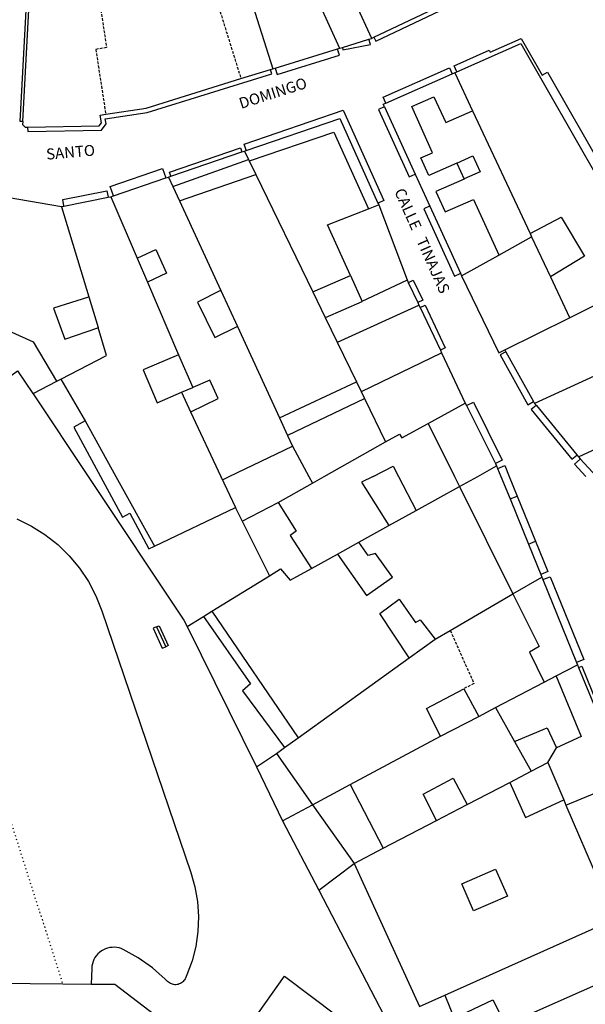
# Model space of a CAD drawing. Extents: x 548959 to 550796, y 4801752 to 4802804.
# Drawn here: x 549390 to 549442, y 4802202 to 4802292 of the extents above; entities that cross this region are included whole.
import ezdxf
from ezdxf.enums import TextEntityAlignment as Align

# ---------------------------------------------------------------- set-up
doc = ezdxf.new("R2010")
doc.units = 0
doc.header["$MEASUREMENT"] = 0
doc.linetypes.add('DOT', pattern=[0.25, 0, -0.25])
doc.linetypes.add('HIDDEN', pattern=[0.375, 0.25, -0.125])
for name, color, linetype in [('1', 7, 'CONTINUOUS'), ('2', 7, 'CONTINUOUS'), ('22', 7, 'CONTINUOUS'), ('3', 7, 'CONTINUOUS'), ('60', 7, 'CONTINUOUS')]:
    doc.layers.add(name, color=color, linetype=linetype)
doc.styles.add('ROMANS', font='ROMANS', dxfattribs={"height": 0.2})

msp = doc.modelspace()

# ---------------------------------------------------------------- linework, layer by layer
at = {"layer": '1', "color": 7, "linetype": 'Continuous'}
for p, q in [((549390.5, 4802282.31), (549391.48, 4802300.34)), ((549422.45, 4802290), (549431.96, 4802294.52)), ((549421.99, 4802289.82), (549422.23, 4802289.89)), ((549422.23, 4802289.89), (549422.45, 4802290)), ((549419.13, 4802288.93), (549419.34, 4802289)), ((549419.34, 4802289), (549419.58, 4802289.07)), ((549419.58, 4802289.07), (549421.99, 4802289.82)), ((549413.47, 4802287.18), (549419.13, 4802288.93)), ((549413.26, 4802287.12), (549413.47, 4802287.18)), ((549410.35, 4802286.22), (549413.03, 4802287.04)), ((549413.03, 4802287.04), (549413.26, 4802287.12)), ((549423.53, 4802283.98), (549429.58, 4802286.66)), ((549429.58, 4802286.66), (549429.8, 4802286.76)), ((549429.8, 4802286.76), (549430, 4802286.84)), ((549423.41, 4802283.66), (549426.21, 4802277.53)), ((549403.98, 4802277.34), (549410.43, 4802279.55)), ((549410.43, 4802279.55), (549410.67, 4802279.63)), ((549410.67, 4802279.63), (549410.83, 4802279.69)), ((549403.75, 4802277.26), (549403.98, 4802277.34)), ((549426.21, 4802277.53), (549427.53, 4802274.62)), ((549398.75, 4802275.55), (549403.51, 4802277.18)), ((549403.51, 4802277.18), (549403.75, 4802277.26)), ((549387.84, 4802275.64), (549394.01, 4802274.57)), ((549398.52, 4802275.47), (549398.75, 4802275.55)), ((549394.25, 4802274.62), (549398.27, 4802275.42)), ((549398.27, 4802275.42), (549398.52, 4802275.47)), ((549422.82, 4802274.87), (549422.89, 4802274.72)), ((549422.89, 4802274.72), (549425.47, 4802267.89)), ((549394.01, 4802274.57), (549394.25, 4802274.62)), ((549427.53, 4802274.62), (549430.32, 4802268.5)), ((549430.32, 4802268.5), (549430.43, 4802268.27)), ((549425.47, 4802267.89), (549425.58, 4802267.67)), ((549425.58, 4802267.67), (549426.45, 4802265.83)), ((549426.45, 4802265.83), (549426.55, 4802265.61)), ((549426.55, 4802265.61), (549426.66, 4802265.39)), ((549426.66, 4802265.39), (549428.5, 4802261.49)), ((549428.5, 4802261.49), (549428.61, 4802261.26)), ((549428.61, 4802261.26), (549430.77, 4802256.68)), ((549434.38, 4802261.52), (549434.47, 4802261.35)), ((549434.47, 4802261.35), (549436.99, 4802256.82)), ((549436.99, 4802256.82), (549437.08, 4802256.65)), ((549430.77, 4802256.68), (549430.88, 4802256.45)), ((549430.88, 4802256.45), (549433.51, 4802251.18)), ((549437.08, 4802256.65), (549437.24, 4802256.46)), ((549437.24, 4802256.46), (549440.92, 4802251.96)), ((549440.92, 4802251.96), (549441.07, 4802251.77)), ((549441.07, 4802251.77), (549441.23, 4802251.59)), ((549441.23, 4802251.59), (549442.71, 4802250)), ((549433.51, 4802251.18), (549433.62, 4802250.95)), ((549433.62, 4802250.95), (549433.71, 4802250.72)), ((549433.71, 4802250.72), (549434, 4802250)), ((549434, 4802250), (549434.84, 4802247.95)), ((549434.84, 4802247.95), (549436.51, 4802243.84)), ((549436.51, 4802243.84), (549437.64, 4802241.06)), ((549437.64, 4802241.06), (549437.74, 4802240.83)), ((549437.74, 4802240.83), (549437.83, 4802240.61)), ((549437.83, 4802240.61), (549440.9, 4802233.07)), ((549440.9, 4802233.07), (549440.99, 4802232.84)), ((549440.99, 4802232.84), (549441.08, 4802232.61)), ((549441.08, 4802232.61), (549445.2, 4802222.51)), ((549382.93, 4802203.88), (549394.13, 4802203.8)), ((549394.13, 4802203.8), (549396.71, 4802203.78))]:
    msp.add_line(p, q, dxfattribs=at)
for points in [[(549430, 4802286.84), (549435.82, 4802289.42), (549447.8, 4802268.49)], [(549398.05, 4802282.98), (549401.72, 4802283.54), (549410.35, 4802286.22)], [(549423.41, 4802283.66), (549423.31, 4802283.89), (549423.53, 4802283.98)], [(549390.94, 4802281.81), (549397.45, 4802281.92), (549397.66, 4802282.2), (549397.55, 4802282.9), (549398.05, 4802282.98)], [(549390.5, 4802282.31), (549390.48, 4802282.06), (549390.73, 4802281.8), (549390.94, 4802281.81)], [(549410.83, 4802279.69), (549419.34, 4802282.6), (549422.82, 4802274.87)], [(549430.43, 4802268.27), (549433.83, 4802261.25), (549434.38, 4802261.52)], [(549396.71, 4802203.78), (549398.87, 4802203.76), (549408.55, 4802196.35)]]:
    msp.add_lwpolyline(points, dxfattribs=at)
at = {"layer": '2', "color": 7, "linetype": 'Continuous'}
for p, q in [((549431.43, 4802283.29), (549436.66, 4802272.11)), ((549411.04, 4802278.87), (549411.11, 4802278.73)), ((549411.11, 4802278.73), (549411.71, 4802277.49)), ((549411.71, 4802277.49), (549416.9, 4802266.8)), ((549404.14, 4802276.41), (549404.75, 4802275.09)), ((549404.75, 4802275.09), (549408.51, 4802266.93)), ((549436.66, 4802272.11), (549436.8, 4802271.83)), ((549436.8, 4802271.83), (549438.51, 4802268.16)), ((549430.43, 4802268.27), (549433.81, 4802270.16)), ((549400.91, 4802269.89), (549401.85, 4802267.69)), ((549401.85, 4802267.69), (549404.68, 4802261.07)), ((549420.32, 4802268.29), (549421.38, 4802265.94)), ((549408.51, 4802266.93), (549410.03, 4802263.65)), ((549416.9, 4802266.8), (549418.03, 4802264.47)), ((549396.5, 4802266.34), (549397.35, 4802263.55)), ((549418.03, 4802264.47), (549419.12, 4802262.22)), ((549434.38, 4802261.52), (549440.25, 4802264.45)), ((549410.03, 4802263.65), (549413.86, 4802255.34)), ((549419.12, 4802262.22), (549420.87, 4802258.61)), ((549404.68, 4802261.07), (549405.96, 4802258.09)), ((549393.59, 4802258.66), (549393.97, 4802258.86)), ((549420.87, 4802258.61), (549421.3, 4802257.74)), ((549404.94, 4802257.66), (549405.96, 4802258.09)), ((549404.94, 4802257.66), (549405.77, 4802255.88)), ((549421.3, 4802257.74), (549421.6, 4802257.11)), ((549391.43, 4802257.53), (549396.45, 4802250)), ((549405.77, 4802255.88), (549408.52, 4802250)), ((549413.86, 4802255.34), (549414.6, 4802253.74)), ((549414.6, 4802253.74), (549415.05, 4802252.76)), ((549417.94, 4802250), (549423.52, 4802253.15)), ((549415.05, 4802252.76), (549416.52, 4802250)), ((549408.52, 4802250), (549408.66, 4802249.7)), ((549416.52, 4802250), (549416.85, 4802249.38)), ((549416.85, 4802249.38), (549417.94, 4802250)), ((549430.24, 4802249.08), (549431.9, 4802250)), ((549413.75, 4802247.64), (549416.85, 4802249.38)), ((549426.3, 4802246.9), (549430.24, 4802249.08)), ((549409.85, 4802247.17), (549409.86, 4802247.15)), ((549409.86, 4802247.15), (549410.47, 4802245.92)), ((549410.47, 4802245.92), (549413.75, 4802247.64)), ((549423.82, 4802245.52), (549426.3, 4802246.9)), ((549410.47, 4802245.92), (549412.95, 4802240.96)), ((549421.08, 4802244.01), (549423.82, 4802245.52)), ((549419.14, 4802242.93), (549421.08, 4802244.01)), ((549416.78, 4802241.62), (549419.14, 4802242.93)), ((549407.71, 4802237.72), (549412.95, 4802240.96)), ((549435.1, 4802239.3), (549437.74, 4802240.83)), ((549429.4, 4802235.98), (549435.1, 4802239.3)), ((549405.45, 4802236.33), (549406.95, 4802237.25)), ((549406.95, 4802237.25), (549407.71, 4802237.72)), ((549405.45, 4802236.33), (549411.77, 4802223.57)), ((549425.66, 4802233.48), (549428.02, 4802235.18)), ((549428.02, 4802235.18), (549429.4, 4802235.98)), ((549415.56, 4802226.2), (549425.66, 4802233.48)), ((549439.04, 4802231.83), (549440.99, 4802232.84)), ((549437.95, 4802231.26), (549439.04, 4802231.83)), ((549433.52, 4802228.95), (549437.95, 4802231.26)), ((549431.99, 4802228.15), (549433.52, 4802228.95)), ((549428.51, 4802226.34), (549431.99, 4802228.15)), ((549420.28, 4802221.94), (549428.51, 4802226.34)), ((549414.31, 4802225.31), (549415.56, 4802226.2)), ((549411.77, 4802223.57), (549413.58, 4802224.78)), ((549413.58, 4802224.78), (549414.31, 4802225.31)), ((549411.77, 4802223.57), (549414.14, 4802218.65)), ((549436.75, 4802223.16), (549438.28, 4802223.95)), ((549438.28, 4802223.95), (549439.73, 4802220.56)), ((549434.81, 4802222.14), (549436.75, 4802223.16)), ((549416.87, 4802220.11), (549420.28, 4802221.94)), ((549430.95, 4802220.13), (549434.81, 4802222.14)), ((549414.14, 4802218.65), (549416.87, 4802220.11)), ((549428.16, 4802218.67), (549430.95, 4802220.13)), ((549439.73, 4802220.56), (549439.93, 4802220.08)), ((549439.93, 4802220.08), (549442.98, 4802212.96)), ((549414.14, 4802218.65), (549417.44, 4802212.32)), ((549423.31, 4802216.14), (549428.16, 4802218.67)), ((549420.65, 4802214.75), (549423.31, 4802216.14)), ((549417.44, 4802212.32), (549420.65, 4802214.75)), ((549428.91, 4802202.76), (549444.37, 4802209.7)), ((549434.44, 4802200.05), (549451.8, 4802207.79)), ((549426.61, 4802201.73), (549428.91, 4802202.76))]:
    msp.add_line(p, q, dxfattribs=at)
for points in [[(549419.37, 4802296.13), (549422.22, 4802289.9), (549422.23, 4802289.89)], [(549416.49, 4802295.22), (549419.33, 4802289.01), (549419.34, 4802289)], [(549411.22, 4802293.55), (549413.26, 4802287.13), (549413.26, 4802287.12)], [(549429.8, 4802286.76), (549429.81, 4802286.75), (549431.43, 4802283.29)], [(549410.67, 4802279.63), (549410.67, 4802279.62), (549411.04, 4802278.87)], [(549403.75, 4802277.26), (549403.75, 4802277.25), (549404.14, 4802276.41)], [(549398.52, 4802275.47), (549398.52, 4802275.46), (549400.91, 4802269.89)], [(549421.96, 4802274.36), (549422.88, 4802274.72), (549422.89, 4802274.72)], [(549394.01, 4802274.57), (549394.01, 4802274.56), (549396.5, 4802266.34)], [(549420.32, 4802268.29), (549418.24, 4802272.92), (549421.96, 4802274.36)], [(549433.81, 4802270.16), (549436.79, 4802271.82), (549436.8, 4802271.83)], [(549421.38, 4802265.94), (549421.39, 4802265.95), (549425.46, 4802267.88), (549425.47, 4802267.89)], [(549438.51, 4802268.16), (549440.25, 4802264.46), (549440.25, 4802264.45)], [(549440.25, 4802264.45), (549447.92, 4802268.27), (549447.93, 4802268.27)], [(549418.03, 4802264.47), (549418.04, 4802264.48), (549421.38, 4802265.94)], [(549419.12, 4802262.22), (549419.13, 4802262.22), (549426.54, 4802265.61), (549426.55, 4802265.61)], [(549393.97, 4802258.86), (549398.12, 4802261.01), (549397.35, 4802263.55)], [(549437.08, 4802256.65), (549437.09, 4802256.66), (549451.21, 4802263.15), (549451.22, 4802263.15)], [(549421.3, 4802257.74), (549421.31, 4802257.74), (549428.6, 4802261.26), (549428.61, 4802261.26)], [(549385.68, 4802256.42), (549390.02, 4802259.63), (549391.42, 4802257.55), (549391.43, 4802257.53)], [(549391.43, 4802257.53), (549391.43, 4802257.55), (549393.59, 4802258.66)], [(549441.07, 4802251.77), (549441.08, 4802251.77), (549454.51, 4802258.01), (549454.52, 4802258.01)], [(549421.6, 4802257.11), (549423.52, 4802253.16), (549423.52, 4802253.15)], [(549427.38, 4802254.82), (549430.76, 4802256.67), (549430.77, 4802256.68)], [(549423.52, 4802253.15), (549424.79, 4802253.86), (549424.98, 4802253.51), (549427.38, 4802254.82)], [(549431.9, 4802250), (549433.61, 4802250.95), (549433.62, 4802250.95)], [(549396.45, 4802250), (549405.16, 4802236.92), (549405.45, 4802236.33)], [(549408.66, 4802249.7), (549408.52, 4802250), (549409.85, 4802247.17)], [(549412.95, 4802240.96), (549413.96, 4802241.58), (549414.84, 4802240.55), (549416.78, 4802241.62)], [(549439.93, 4802220.08), (549445.29, 4802222.28), (549445.3, 4802222.28)], [(549417.44, 4802212.32), (549423.37, 4802200.93), (549423.57, 4802200.57)]]:
    msp.add_lwpolyline(points, dxfattribs=at)
at = {"layer": '22', "color": 7, "linetype": 'Continuous'}
msp.add_line((549402.68, 4802236.31), (549403.51, 4802234.49), dxfattribs=at)
msp.add_line((549402.68, 4802236.31), (549403.51, 4802234.49), dxfattribs=at)
msp.add_line((549402.68, 4802236.31), (549403.51, 4802234.49), dxfattribs=at)
for points in [[(549402.68, 4802236.31), (549402.36, 4802236.17), (549403.19, 4802234.35), (549403.51, 4802234.49)], [(549402.68, 4802236.31), (549402.36, 4802236.17), (549403.19, 4802234.35), (549403.51, 4802234.49)], [(549402.68, 4802236.31), (549402.36, 4802236.17), (549403.19, 4802234.35), (549403.51, 4802234.49)], [(549402.68, 4802236.31), (549402.91, 4802236.41), (549403.74, 4802234.59), (549403.51, 4802234.49)], [(549402.68, 4802236.31), (549402.91, 4802236.41), (549403.74, 4802234.59), (549403.51, 4802234.49)], [(549402.68, 4802236.31), (549402.91, 4802236.41), (549403.74, 4802234.59), (549403.51, 4802234.49)]]:
    msp.add_lwpolyline(points, dxfattribs=at)
at = {"layer": '3', "color": 7, "linetype": 'Continuous'}
for p, q in [((549430, 4802278.53), (549430.66, 4802277.08)), ((549396.18, 4802255.06), (549398.98, 4802250)), ((549409.28, 4802250), (549415.05, 4802252.76)), ((549398.98, 4802250), (549402.5, 4802243.66)), ((549408.66, 4802249.7), (549409.28, 4802250)), ((549429.78, 4802250), (549430.24, 4802249.08)), ((549434.76, 4802250), (549435.49, 4802248.21)), ((549430.24, 4802249.08), (549435.1, 4802239.3)), ((549434.84, 4802247.95), (549435.49, 4802248.21)), ((549435.49, 4802248.21), (549437.16, 4802244.1)), ((549402.5, 4802243.66), (549409.85, 4802247.17)), ((549436.51, 4802243.84), (549437.16, 4802244.1)), ((549407.71, 4802237.72), (549415.56, 4802226.2)), ((549430.65, 4802230.67), (549431.99, 4802228.15)), ((549435.24, 4802225.86), (549436.75, 4802223.16)), ((549413.58, 4802224.78), (549416.87, 4802220.11)), ((549420.28, 4802221.94), (549423.31, 4802216.14)), ((549416.87, 4802220.11), (549420.65, 4802214.75)), ((549420.65, 4802214.75), (549426.61, 4802201.73))]:
    msp.add_line(p, q, dxfattribs=at)
at = {"layer": '3', "color": 7, "linetype": 'DOT'}
msp.add_line((549382.64, 4802239.67), (549394.13, 4802203.8), dxfattribs=at)
at = {"layer": '3', "color": 7, "linetype": 'Continuous'}
for points in [[(549390.5, 4802282.31), (549390.49, 4802282.31), (549390.25, 4802282.32), (549391.23, 4802300.36), (549391.47, 4802300.34), (549391.48, 4802300.34)], [(549422.45, 4802290), (549422.46, 4802289.99), (549422.63, 4802289.64), (549432.54, 4802294.36), (549432.32, 4802294.7)], [(549430, 4802286.84), (549429.99, 4802286.85), (549429.76, 4802287.39), (549432.95, 4802288.81), (549433.03, 4802288.62), (549435.85, 4802289.87), (549437.76, 4802286.53), (549438.24, 4802286.8), (549448.5, 4802268.88), (549447.81, 4802268.49), (549447.8, 4802268.49)], [(549419.58, 4802289.07), (549419.58, 4802289.06), (549419.64, 4802288.86), (549422.14, 4802289.34), (549421.99, 4802289.81), (549421.99, 4802289.82)], [(549413.47, 4802287.18), (549413.47, 4802287.17), (549413.64, 4802286.61), (549419.31, 4802288.36), (549419.13, 4802288.92), (549419.13, 4802288.93)], [(549423.53, 4802283.98), (549423.53, 4802283.99), (549423.29, 4802284.53), (549429.34, 4802287.21), (549429.57, 4802286.67), (549429.58, 4802286.66)], [(549390.94, 4802281.81), (549390.94, 4802281.8), (549390.95, 4802281.41), (549397.65, 4802281.52), (549398.08, 4802282.1), (549398.01, 4802282.56), (549401.81, 4802283.15), (549413.15, 4802286.66), (549413.03, 4802287.03), (549413.03, 4802287.04)], [(549430, 4802278.53), (549427.44, 4802277.4), (549426.71, 4802279), (549427.8, 4802279.48), (549425.89, 4802283.68), (549427.92, 4802284.58), (549429, 4802282.22), (549431.42, 4802283.28), (549431.43, 4802283.29)], [(549423.41, 4802283.66), (549423.4, 4802283.65), (549422.87, 4802283.41), (549425.66, 4802277.28), (549426.2, 4802277.53), (549426.21, 4802277.53)], [(549410.83, 4802279.69), (549410.83, 4802279.7), (549410.64, 4802280.26), (549419.66, 4802283.35), (549423.37, 4802275.12), (549422.83, 4802274.88), (549422.82, 4802274.87)], [(549411.11, 4802278.73), (549411.12, 4802278.73), (549418.8, 4802281.36), (549421.95, 4802274.37), (549421.96, 4802274.36)], [(549403.98, 4802277.34), (549403.98, 4802277.35), (549403.85, 4802277.72), (549410.3, 4802279.93), (549410.43, 4802279.56), (549410.43, 4802279.55)], [(549430, 4802278.53), (549430.01, 4802278.54), (549431.46, 4802279.18), (549432.12, 4802277.73), (549430.67, 4802277.09), (549430.66, 4802277.08)], [(549404.14, 4802276.41), (549404.15, 4802276.41), (549411.03, 4802278.87), (549411.04, 4802278.87)], [(549398.75, 4802275.55), (549398.75, 4802275.56), (549398.46, 4802276.4), (549403.22, 4802278.03), (549403.51, 4802277.19), (549403.51, 4802277.18)], [(549404.75, 4802275.09), (549404.76, 4802275.09), (549411.7, 4802277.48), (549411.71, 4802277.49)], [(549430.66, 4802277.08), (549428.1, 4802275.95), (549428.95, 4802274.08), (549431.51, 4802275.21), (549433.81, 4802270.17), (549433.81, 4802270.16)], [(549394.25, 4802274.62), (549394.25, 4802274.63), (549394.14, 4802275.21), (549398.16, 4802276.01), (549398.27, 4802275.43), (549398.27, 4802275.42)], [(549427.53, 4802274.62), (549427.52, 4802274.62), (549426.99, 4802274.37), (549429.78, 4802268.25), (549430.31, 4802268.49), (549430.32, 4802268.5)], [(549436.66, 4802272.11), (549436.67, 4802272.11), (549439.49, 4802273.6), (549441.63, 4802270.05), (549438.52, 4802268.17), (549438.51, 4802268.16)], [(549400.91, 4802269.89), (549400.92, 4802269.89), (549402.62, 4802270.67), (549403.58, 4802268.52), (549401.86, 4802267.7), (549401.85, 4802267.69)], [(549416.9, 4802266.8), (549416.91, 4802266.8), (549420.31, 4802268.29), (549420.32, 4802268.29)], [(549425.58, 4802267.67), (549425.59, 4802267.67), (549426.03, 4802267.88), (549426.9, 4802266.05), (549426.46, 4802265.84), (549426.45, 4802265.83)], [(549408.51, 4802266.93), (549408.5, 4802266.93), (549406.4, 4802265.88), (549407.97, 4802262.64), (549410.02, 4802263.64), (549410.03, 4802263.65)], [(549396.5, 4802266.34), (549396.49, 4802266.33), (549393.31, 4802265.31), (549394.32, 4802262.51), (549397.34, 4802263.54), (549397.35, 4802263.55)], [(549383.98, 4802265.63), (549383.99, 4802265.62), (549391.43, 4802262.26), (549393.58, 4802258.67), (549393.59, 4802258.66)], [(549426.66, 4802265.39), (549426.67, 4802265.39), (549427.11, 4802265.6), (549428.95, 4802261.7), (549428.51, 4802261.49), (549428.5, 4802261.49)], [(549434.47, 4802261.35), (549434.46, 4802261.34), (549433.95, 4802261.06), (549436.46, 4802256.53), (549436.98, 4802256.82), (549436.99, 4802256.82)], [(549404.68, 4802261.07), (549404.67, 4802261.07), (549401.47, 4802259.7), (549402.73, 4802256.71), (549404.94, 4802257.66)], [(549393.97, 4802258.86), (549393.97, 4802258.85), (549396.1, 4802255.21), (549396.18, 4802255.06)], [(549405.77, 4802255.88), (549405.78, 4802255.89), (549408.28, 4802257.09), (549407.53, 4802258.77), (549405.97, 4802258.1), (549405.96, 4802258.09)], [(549413.86, 4802255.34), (549413.87, 4802255.34), (549420.86, 4802258.6), (549420.87, 4802258.61)], [(549414.6, 4802253.74), (549414.61, 4802253.75), (549421.59, 4802257.11), (549421.6, 4802257.11)], [(549430.88, 4802256.45), (549430.89, 4802256.46), (549431.51, 4802256.76), (549434.13, 4802251.49), (549433.52, 4802251.18), (549433.51, 4802251.18)], [(549437.24, 4802256.46), (549437.23, 4802256.46), (549436.77, 4802256.08), (549440.45, 4802251.58), (549440.91, 4802251.95), (549440.92, 4802251.96)], [(549396.18, 4802255.06), (549396.17, 4802255.05), (549395.15, 4802254.49), (549397.57, 4802250)], [(549427.38, 4802254.82), (549427.39, 4802254.81), (549429.78, 4802250)], [(549441.23, 4802251.59), (549441.22, 4802251.58), (549440.72, 4802251.12), (549441.75, 4802250)], [(549422.38, 4802250), (549424.22, 4802250.93), (549424.69, 4802250)], [(549433.71, 4802250.72), (549433.72, 4802250.73), (549434.36, 4802250.99), (549434.76, 4802250)], [(549397.57, 4802250), (549399.57, 4802246.28), (549400.23, 4802246.65), (549401.98, 4802243.42), (549402.5, 4802243.66)], [(549422.38, 4802250), (549421.32, 4802249.47), (549423.82, 4802245.53), (549423.82, 4802245.52)], [(549424.69, 4802250), (549424.7, 4802250), (549426.3, 4802246.9)], [(549413.75, 4802247.64), (549415.37, 4802245.03), (549414.82, 4802244.62), (549416.78, 4802241.62)], [(549389.97, 4802246.13), (549391.29, 4802245.48), (549392.52, 4802244.7), (549393.68, 4802243.79), (549394.73, 4802242.77), (549395.66, 4802241.64), (549396.48, 4802240.43), (549397.16, 4802239.13), (549397.7, 4802237.77), (549405.8, 4802213.93), (549406.17, 4802212.62), (549406.4, 4802211.28), (549406.49, 4802209.92), (549406.44, 4802208.56), (549406.25, 4802207.21), (549405.91, 4802205.89), (549405.44, 4802204.62), (549405.3, 4802204.3), (549405.28, 4802204.26), (549405.23, 4802204.17), (549405.17, 4802204.09), (549405.09, 4802204.01), (549405.02, 4802203.94), (549404.93, 4802203.88), (549404.84, 4802203.83), (549404.74, 4802203.79), (549404.64, 4802203.75), (549404.54, 4802203.73), (549404.44, 4802203.72), (549404.33, 4802203.72), (549404.23, 4802203.73), (549404.13, 4802203.76), (549404.03, 4802203.79), (549403.93, 4802203.83), (549403.84, 4802203.89), (549403.76, 4802203.95), (549403.68, 4802204.02), (549403.46, 4802204.23), (549402.29, 4802205.26), (549401.01, 4802206.16), (549399.65, 4802206.92), (549399.46, 4802207), (549399.26, 4802207.07), (549399.05, 4802207.11), (549398.84, 4802207.13), (549398.63, 4802207.12), (549398.43, 4802207.1), (549398.22, 4802207.05), (549398.02, 4802206.98), (549397.83, 4802206.9), (549397.65, 4802206.79), (549397.49, 4802206.66), (549397.33, 4802206.52), (549397.19, 4802206.36), (549397.07, 4802206.19), (549396.97, 4802206.01), (549396.89, 4802205.82), (549396.83, 4802205.62), (549396.79, 4802205.41), (549396.77, 4802205.2), (549396.71, 4802203.78)], [(549389.97, 4802246.13), (549391.29, 4802245.48), (549392.52, 4802244.7), (549393.68, 4802243.79), (549394.73, 4802242.77), (549395.66, 4802241.64), (549396.48, 4802240.43), (549397.16, 4802239.13), (549397.7, 4802237.77), (549405.8, 4802213.93), (549406.17, 4802212.62), (549406.4, 4802211.28), (549406.49, 4802209.92), (549406.44, 4802208.56), (549406.25, 4802207.21), (549405.91, 4802205.89), (549405.44, 4802204.62), (549405.3, 4802204.3), (549405.28, 4802204.26), (549405.23, 4802204.17), (549405.17, 4802204.09), (549405.09, 4802204.01), (549405.02, 4802203.94), (549404.93, 4802203.88), (549404.84, 4802203.83), (549404.74, 4802203.79), (549404.64, 4802203.75), (549404.54, 4802203.73), (549404.44, 4802203.72), (549404.33, 4802203.72), (549404.23, 4802203.73), (549404.13, 4802203.76), (549404.03, 4802203.79), (549403.93, 4802203.83), (549403.84, 4802203.89), (549403.76, 4802203.95), (549403.68, 4802204.02), (549403.46, 4802204.23), (549402.29, 4802205.26), (549401.01, 4802206.16), (549399.65, 4802206.92), (549399.46, 4802207), (549399.26, 4802207.07), (549399.05, 4802207.11), (549398.84, 4802207.13), (549398.63, 4802207.12), (549398.43, 4802207.1), (549398.22, 4802207.05), (549398.02, 4802206.98), (549397.83, 4802206.9), (549397.65, 4802206.79), (549397.49, 4802206.66), (549397.33, 4802206.52), (549397.19, 4802206.36), (549397.07, 4802206.19), (549396.97, 4802206.01), (549396.89, 4802205.82), (549396.83, 4802205.62), (549396.79, 4802205.41), (549396.77, 4802205.2), (549396.71, 4802203.78)], [(549389.97, 4802246.13), (549391.29, 4802245.48), (549392.52, 4802244.7), (549393.68, 4802243.79), (549394.73, 4802242.77), (549395.66, 4802241.64), (549396.48, 4802240.43), (549397.16, 4802239.13), (549397.7, 4802237.77), (549405.8, 4802213.93), (549406.17, 4802212.62), (549406.4, 4802211.28), (549406.49, 4802209.92), (549406.44, 4802208.56), (549406.25, 4802207.21), (549405.91, 4802205.89), (549405.44, 4802204.62), (549405.3, 4802204.3), (549405.28, 4802204.26), (549405.23, 4802204.17), (549405.17, 4802204.09), (549405.09, 4802204.01), (549405.02, 4802203.94), (549404.93, 4802203.88), (549404.84, 4802203.83), (549404.74, 4802203.79), (549404.64, 4802203.75), (549404.54, 4802203.73), (549404.44, 4802203.72), (549404.33, 4802203.72), (549404.23, 4802203.73), (549404.13, 4802203.76), (549404.03, 4802203.79), (549403.93, 4802203.83), (549403.84, 4802203.89), (549403.76, 4802203.95), (549403.68, 4802204.02), (549403.46, 4802204.23), (549402.29, 4802205.26), (549401.01, 4802206.16), (549399.65, 4802206.92), (549399.46, 4802207), (549399.26, 4802207.07), (549399.05, 4802207.11), (549398.84, 4802207.13), (549398.63, 4802207.12), (549398.43, 4802207.1), (549398.22, 4802207.05), (549398.02, 4802206.98), (549397.83, 4802206.9), (549397.65, 4802206.79), (549397.49, 4802206.66), (549397.33, 4802206.52), (549397.19, 4802206.36), (549397.07, 4802206.19), (549396.97, 4802206.01), (549396.89, 4802205.82), (549396.83, 4802205.62), (549396.79, 4802205.41), (549396.77, 4802205.2), (549396.71, 4802203.78)], [(549419.14, 4802242.93), (549421.77, 4802239.16), (549424.16, 4802240.82), (549422.61, 4802242.98), (549421.92, 4802242.81), (549421.08, 4802244.01)], [(549437.16, 4802244.1), (549438.29, 4802241.33), (549437.65, 4802241.06), (549437.64, 4802241.06)], [(549437.83, 4802240.61), (549438.48, 4802240.87), (549441.55, 4802233.33), (549440.9, 4802233.07)], [(549425.66, 4802233.48), (549422.99, 4802237.53), (549424.74, 4802238.81), (549426.24, 4802236.7), (549426.65, 4802236.95), (549428.02, 4802235.18)], [(549435.1, 4802239.3), (549437.49, 4802234.51), (549436.6, 4802234.01), (549437.95, 4802231.26)], [(549406.95, 4802237.25), (549411.22, 4802231.12), (549410.49, 4802230.49), (549414.31, 4802225.31)], [(549441.08, 4802232.61), (549441.09, 4802232.61), (549441.36, 4802232.73), (549445.48, 4802222.62), (549445.2, 4802222.51)], [(549439.04, 4802231.83), (549439.04, 4802231.82), (549441.31, 4802226.32), (549439.07, 4802225.28)], [(549428.51, 4802226.34), (549427.24, 4802228.86), (549430.65, 4802230.67)], [(549433.52, 4802228.95), (549433.53, 4802228.95), (549435.24, 4802225.86)], [(549435.24, 4802225.86), (549435.25, 4802225.86), (549438.22, 4802227.11), (549439.07, 4802225.28)], [(549438.28, 4802223.95), (549439.06, 4802225.28), (549439.07, 4802225.28)], [(549428.16, 4802218.67), (549426.94, 4802221.08), (549429.66, 4802222.53), (549430.95, 4802220.13)], [(549434.81, 4802222.14), (549436.26, 4802218.93), (549439.73, 4802220.56)], [(549433.53, 4802214.25), (549434.6, 4802211.77), (549431.51, 4802210.43), (549430.44, 4802212.91), (549433.53, 4802214.25)], [(549408.55, 4802196.35), (549414.31, 4802204.51), (549423.79, 4802197.37), (549423.07, 4802196.1), (549426.12, 4802192.24)], [(549428.91, 4802202.76), (549429.75, 4802200.68), (549433.29, 4802202.33), (549434.44, 4802200.05)]]:
    msp.add_lwpolyline(points, dxfattribs=at)
at = {"layer": '3', "color": 7, "linetype": 'HIDDEN'}
for points in [[(549397.78, 4802299.28), (549397.79, 4802299.28), (549406.02, 4802300.2), (549410.35, 4802286.23), (549410.35, 4802286.22)], [(549396.56, 4802299.14), (549396.56, 4802299.13), (549398.13, 4802289.05), (549397.14, 4802288.89), (549398.05, 4802282.99), (549398.05, 4802282.98)], [(549429.4, 4802235.98), (549431.55, 4802231.15), (549430.65, 4802230.67)]]:
    msp.add_lwpolyline(points, dxfattribs=at)

# ---------------------------------------------------------------- texts
at = {"layer": '60', "color": 7, "linetype": 'Continuous', "style": 'ROMANS'}
for s, rotation, p in [('DOMINGO', 17.71314, (549413.3, 4802284.782)), ('SANTO', 4.99921, (549394.858, 4802279.402)), ('CALLE   TINAJAS', 294.07824, (549426.729, 4802271.41))]:
    msp.add_text(s, height=1, rotation=rotation, dxfattribs=at).set_placement(p, align=Align.MIDDLE)

doc.saveas('drawing.dxf')
